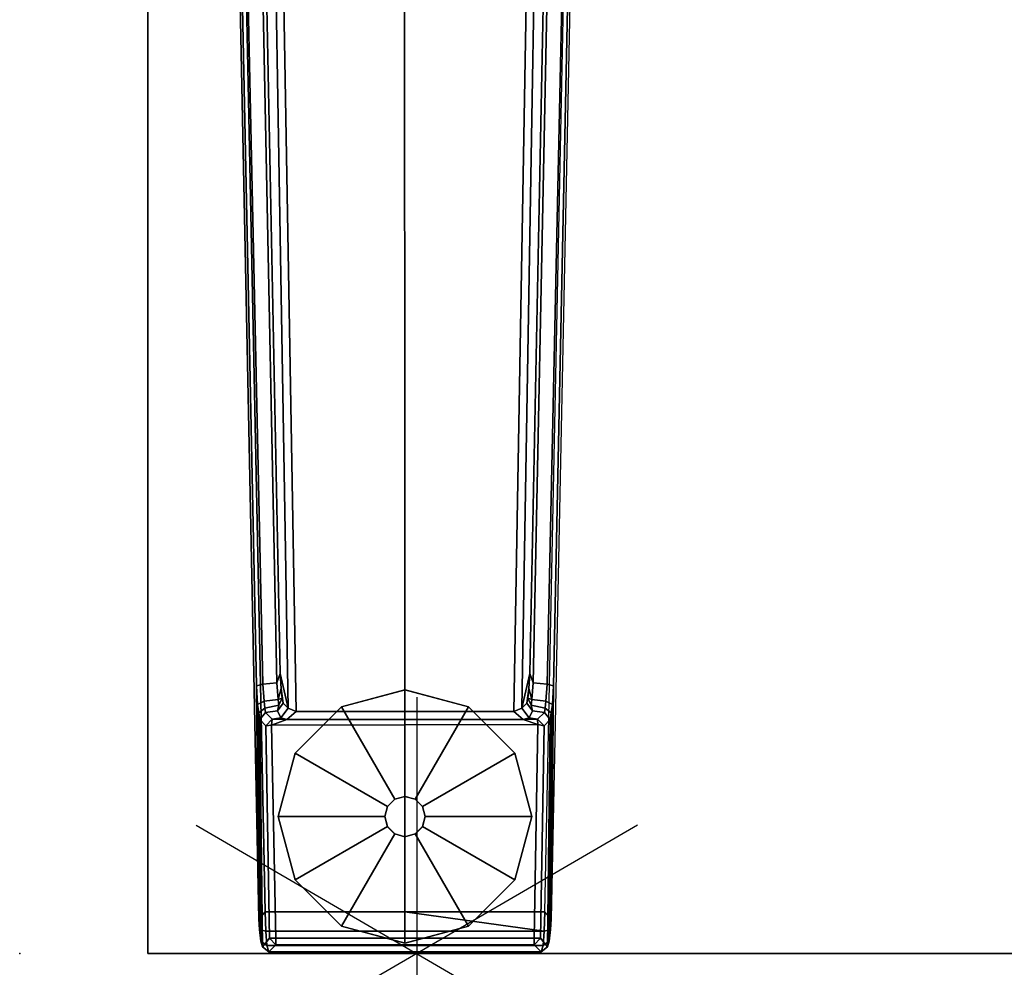
# Model space of a CAD drawing. Units: inches. Extents: x -2 to 217, y -6 to 147.
# Drawn here: x 6 to 14, y 42 to 49 of the extents above; entities that cross this region are included whole.
import ezdxf

# ---------------------------------------------------------------- set-up
doc = ezdxf.new("R2010")
doc.units = ezdxf.units.IN
doc.header["$MEASUREMENT"] = 0
for name, color, linetype in [('HGN_NO_GRAPHIC', 7, 'Continuous'), ('HGN_NO_GRAPHIC-FINISH', 7, 'Continuous'), ('HGN_NO_GRAPHIC-OTHER', 7, 'Continuous'), ('TABLE', 6, 'Continuous'), ('TABLE-FOOT', 6, 'Continuous'), ('TABLE-GLIDE', 6, 'Continuous'), ('TABLE-TOPEDGE', 6, 'Continuous'), ('TABLE-TOPLAM', 6, 'Continuous')]:
    doc.layers.add(name, color=color, linetype=linetype)
doc.styles.get("Standard").update_dxf_attribs({"font": 'arial.ttf'})

# ---------------------------------------------------------------- blocks, each defined once
blk = doc.blocks.new('UDUSG2-_T')
at = {"layer": 'HGN_NO_GRAPHIC', "ltscale": 10}
for p, q in [((0, 2), (0, -2)), ((-1.719, 1), (1.719, -1)), ((1.719, 1), (-1.719, -1))]:
    blk.add_line(p, q, dxfattribs=at)
blk.add_point((0, 0), dxfattribs=at)
at = {"layer": 'HGN_NO_GRAPHIC-FINISH'}
blk.add_attdef('FINISH', (3, -5.5), '', height=2, dxfattribs=at)
at = {"layer": 'HGN_NO_GRAPHIC-OTHER'}
blk.add_attdef('OTHER', (3, -8), '', height=2, dxfattribs=at)
blk = doc.blocks.new('PDU6ATS_3066LE_0T')
at = {"layer": 'TABLE'}
blk.add_point((0, -29.88), dxfattribs=at)
at = {"layer": 'TABLE-FOOT'}
for points in [[(1.6371, -17.7192, 1.6485), (1.8447, -27.794, 1.2221), (1.8639, -29.6119, 1.3526), (1.6214, -17.7606, 1.837)], [(1.8954, -27.7802, 1.1793), (1.8447, -27.794, 1.2221), (1.6371, -17.7192, 1.6485), (1.6796, -17.7554, 1.6022)], [(1.8304, -17.688, 1.5311), (2.0308, -27.6965, 1.1424), (2.005, -27.7687, 1.1697), (1.8007, -17.7454, 1.5853)], [(1.8304, -17.688, 1.5311), (1.9185, -17.6942, 0.5255), (2.0918, -27.9658, 0.5253), (2.0308, -27.6965, 1.1424)], [(2.0918, -27.9658, 0.5253), (1.9185, -17.6942, 0.5255), (1.9766, -17.6859, 0.4561), (2.1537, -27.9922, 0.4555)], [(2.1537, -27.9922, 0.4555), (1.9766, -17.6859, 0.4561), (4.0294, -17.6859, 0.4561), (3.8523, -27.9922, 0.4555)], [(4.0876, -17.6942, 0.5255), (3.9143, -27.9658, 0.5253), (3.8523, -27.9922, 0.4555), (4.0294, -17.6859, 0.4561)], [(3.9752, -27.6965, 1.1424), (3.9143, -27.9658, 0.5253), (4.0876, -17.6942, 0.5255), (4.1756, -17.688, 1.5311)], [(3.9752, -27.6965, 1.1424), (4.1756, -17.688, 1.5311), (4.2054, -17.7454, 1.5853), (4.0011, -27.7687, 1.1697)], [(4.3265, -17.7554, 1.6022), (4.3689, -17.7192, 1.6485), (4.1614, -27.794, 1.2221), (4.1107, -27.7802, 1.1793)], [(4.1614, -27.794, 1.2221), (4.3689, -17.7192, 1.6485), (4.3846, -17.7606, 1.837), (4.1421, -29.6119, 1.3526)], [(1.6214, -17.7606, 1.837), (1.8639, -29.6119, 1.3526), (1.9136, -29.5547, 1.4094), (1.6722, -17.7781, 1.8901)], [(3.003, -29.5547, 1.4094), (3.0004, -18.9371, 1.7637), (1.6722, -17.7781, 1.8901), (1.9136, -29.5547, 1.4094)], [(1.6796, -17.7554, 1.6022), (1.8007, -17.7454, 1.5853), (2.005, -27.7687, 1.1697), (1.8954, -27.7802, 1.1793)], [(4.3339, -17.7781, 1.8901), (3.0004, -18.9371, 1.7637), (3.003, -29.5547, 1.4094), (4.0924, -29.5547, 1.4094)], [(4.1107, -27.7802, 1.1793), (4.0011, -27.7687, 1.1697), (4.2054, -17.7454, 1.5853), (4.3265, -17.7554, 1.6022)], [(4.3339, -17.7781, 1.8901), (4.3846, -17.7606, 1.837), (4.1421, -29.6119, 1.3526), (4.0924, -29.5547, 1.4094)], [(2.0387, -27.8131, 1.0988), (2.0137, -27.8997, 1.0958), (2.005, -27.7687, 1.1697), (2.0308, -27.6965, 1.1424)], [(2.0387, -27.8131, 1.0988), (2.0308, -27.6965, 1.1424), (2.0918, -27.9658, 0.5253), (2.0528, -27.9274, 0.9604)], [(3.9752, -27.6965, 1.1424), (3.9674, -27.8131, 1.0988), (3.9532, -27.9274, 0.9604), (3.9143, -27.9658, 0.5253)], [(3.9752, -27.6965, 1.1424), (4.0011, -27.7687, 1.1697), (3.9924, -27.8997, 1.0958), (3.9674, -27.8131, 1.0988)], [(1.8954, -27.7802, 1.1793), (1.9056, -27.9117, 1.1036), (1.8542, -27.9378, 1.1419), (1.8447, -27.794, 1.2221)], [(1.9056, -27.9117, 1.1036), (1.8954, -27.7802, 1.1793), (2.005, -27.7687, 1.1697), (2.0137, -27.8997, 1.0958)], [(4.1107, -27.7802, 1.1793), (4.1005, -27.9117, 1.1036), (3.9924, -27.8997, 1.0958), (4.0011, -27.7687, 1.1697)], [(4.1005, -27.9117, 1.1036), (4.1107, -27.7802, 1.1793), (4.1614, -27.794, 1.2221), (4.1518, -27.9378, 1.1419)], [(1.8542, -27.9378, 1.1419), (1.8694, -29.6921, 1.3285), (1.8639, -29.6119, 1.3526), (1.8447, -27.794, 1.2221)], [(2.0448, -27.8878, 1.0397), (2.0137, -27.8997, 1.0958), (2.0387, -27.8131, 1.0988), (2.0448, -27.8878, 1.0397)], [(2.0387, -27.8131, 1.0988), (2.0528, -27.9274, 0.9604), (2.0448, -27.8878, 1.0397), (2.0387, -27.8131, 1.0988)], [(3.9674, -27.8131, 1.0988), (3.9612, -27.8878, 1.0397), (3.9532, -27.9274, 0.9604), (3.9674, -27.8131, 1.0988)], [(3.9612, -27.8878, 1.0397), (3.9674, -27.8131, 1.0988), (3.9924, -27.8997, 1.0958), (3.9612, -27.8878, 1.0397)], [(4.1614, -27.794, 1.2221), (4.1421, -29.6119, 1.3526), (4.1367, -29.6921, 1.3285), (4.1518, -27.9378, 1.1419)], [(1.9097, -27.9664, 1.0407), (1.8627, -28.0035, 1.0602), (1.8542, -27.9378, 1.1419), (1.9056, -27.9117, 1.1036)], [(1.9056, -27.9117, 1.1036), (2.0137, -27.8997, 1.0958), (2.0189, -27.9432, 1.0438), (1.9097, -27.9664, 1.0407)], [(2.0528, -27.9274, 0.9604), (2.0085, -27.9878, 0.978), (2.0189, -27.9432, 1.0438), (2.0448, -27.8878, 1.0397)], [(2.0528, -27.9274, 0.9604), (2.0918, -27.9658, 0.5253), (2.0359, -28.0424, 0.5246), (2.0085, -27.9878, 0.978)], [(2.0137, -27.8997, 1.0958), (2.0448, -27.8878, 1.0397), (2.0189, -27.9432, 1.0438), (2.0137, -27.8997, 1.0958)], [(3.9143, -27.9658, 0.5253), (3.9532, -27.9274, 0.9604), (3.9975, -27.9878, 0.978), (3.9702, -28.0424, 0.5246)], [(3.9612, -27.8878, 1.0397), (3.9871, -27.9432, 1.0438), (3.9975, -27.9878, 0.978), (3.9532, -27.9274, 0.9604)], [(3.9612, -27.8878, 1.0397), (3.9924, -27.8997, 1.0958), (3.9924, -27.8997, 1.0958), (3.9871, -27.9432, 1.0438)], [(4.0963, -27.9664, 1.0407), (3.9871, -27.9432, 1.0438), (3.9924, -27.8997, 1.0958), (4.1005, -27.9117, 1.1036)], [(4.1005, -27.9117, 1.1036), (4.1518, -27.9378, 1.1419), (4.1434, -28.0035, 1.0602), (4.0963, -27.9664, 1.0407)], [(1.8542, -27.9378, 1.1419), (1.8627, -28.0035, 1.0602), (1.8784, -29.7847, 1.2256), (1.8694, -29.6921, 1.3285)], [(1.9097, -27.9664, 1.0407), (1.9167, -28.0006, 0.9653), (1.8722, -28.0564, 0.9557), (1.8627, -28.0035, 1.0602)], [(1.8722, -28.0564, 0.9557), (1.893, -29.8283, 1.0755), (1.8784, -29.7847, 1.2256), (1.8627, -28.0035, 1.0602)], [(1.9691, -28.0532, 0.4404), (1.9181, -28.105, 0.4404), (1.8722, -28.0564, 0.9557), (1.9167, -28.0006, 0.9653)], [(1.9167, -28.0006, 0.9653), (1.9097, -27.9664, 1.0407), (2.0189, -27.9432, 1.0438), (2.0085, -27.9878, 0.978)], [(1.9167, -28.0006, 0.9653), (2.0085, -27.9878, 0.978), (2.0359, -28.0424, 0.5246), (1.9691, -28.0532, 0.4404)], [(2.0918, -27.9658, 0.5253), (2.1537, -27.9922, 0.4555), (2.0831, -28.0542, 0.4327), (2.0359, -28.0424, 0.5246)], [(2.1537, -27.9922, 0.4555), (3.8523, -27.9922, 0.4555), (3.923, -28.0542, 0.4327), (2.0831, -28.0542, 0.4327)], [(3.9702, -28.0424, 0.5246), (3.923, -28.0542, 0.4327), (3.8523, -27.9922, 0.4555), (3.9143, -27.9658, 0.5253)], [(4.037, -28.0532, 0.4404), (3.9702, -28.0424, 0.5246), (3.9975, -27.9878, 0.978), (4.0894, -28.0006, 0.9653)], [(4.0963, -27.9664, 1.0407), (4.0894, -28.0006, 0.9653), (3.9975, -27.9878, 0.978), (3.9871, -27.9432, 1.0438)], [(4.0894, -28.0006, 0.9653), (4.1338, -28.0564, 0.9557), (4.0879, -28.105, 0.4404), (4.037, -28.0532, 0.4404)], [(4.0894, -28.0006, 0.9653), (4.0963, -27.9664, 1.0407), (4.1434, -28.0035, 1.0602), (4.1338, -28.0564, 0.9557)], [(4.1434, -28.0035, 1.0602), (4.1276, -29.7847, 1.2256), (4.1131, -29.8283, 1.0755), (4.1338, -28.0564, 0.9557)], [(4.1434, -28.0035, 1.0602), (4.1518, -27.9378, 1.1419), (4.1367, -29.6921, 1.3285), (4.1276, -29.7847, 1.2256)], [(1.8722, -28.0564, 0.9557), (1.9181, -28.105, 0.4404), (1.9461, -29.7612, 0.4404), (1.893, -29.8283, 1.0755)], [(1.9639, -28.0988, 0.3939), (1.9181, -28.105, 0.4404), (1.9691, -28.0532, 0.4404), (1.9639, -28.0988, 0.3939)], [(1.9639, -28.0988, 0.3939), (1.9691, -28.0532, 0.4404), (2.0831, -28.0542, 0.4327)], [(1.9639, -28.0988, 0.3939), (2.0831, -28.0542, 0.4327), (3.923, -28.0542, 0.4327), (4.0392, -28.0952, 0.394)], [(1.9691, -28.0532, 0.4404), (2.0359, -28.0424, 0.5246), (2.0831, -28.0542, 0.4327)], [(3.9702, -28.0424, 0.5246), (4.037, -28.0532, 0.4404), (3.923, -28.0542, 0.4327)], [(4.0392, -28.0952, 0.394), (3.923, -28.0542, 0.4327), (4.037, -28.0532, 0.4404), (4.0392, -28.0952, 0.394)], [(4.0392, -28.0952, 0.394), (4.037, -28.0532, 0.4404), (4.0879, -28.105, 0.4404), (4.0392, -28.0952, 0.394)], [(4.0879, -28.105, 0.4404), (4.1338, -28.0564, 0.9557), (4.1131, -29.8283, 1.0755), (4.06, -29.7612, 0.4404)], [(1.9461, -29.7612, 0.4404), (1.9181, -28.105, 0.4404), (1.9639, -28.0988, 0.3939), (1.997, -29.7604, 0.3937)], [(1.997, -29.7604, 0.3937), (1.9639, -28.0988, 0.3939), (4.0392, -28.0952, 0.394), (4.009, -29.7604, 0.3937)], [(4.0879, -28.105, 0.4404), (4.06, -29.7612, 0.4404), (4.009, -29.7604, 0.3937), (4.0392, -28.0952, 0.394)], [(1.8694, -29.6921, 1.3285), (1.9194, -29.705, 1.3605), (1.9136, -29.5547, 1.4094), (1.8639, -29.6119, 1.3526)], [(1.9136, -29.5547, 1.4094), (3.003, -29.5547, 1.4094), (4.0924, -29.5547, 1.4094)], [(1.9136, -29.5547, 1.4094), (1.9194, -29.705, 1.3605), (4.0867, -29.705, 1.3605), (3.003, -29.5547, 1.4094)], [(4.0924, -29.5547, 1.4094), (3.003, -29.5547, 1.4094), (4.0867, -29.705, 1.3605)], [(4.1421, -29.6119, 1.3526), (4.0924, -29.5547, 1.4094), (4.0867, -29.705, 1.3605), (4.1367, -29.6921, 1.3285)], [(1.8694, -29.6921, 1.3285), (1.8784, -29.7847, 1.2256), (1.925, -29.8168, 1.2576), (1.9194, -29.705, 1.3605)], [(4.1276, -29.7847, 1.2256), (4.1367, -29.6921, 1.3285), (4.0867, -29.705, 1.3605), (4.081, -29.8168, 1.2576)], [(1.893, -29.8283, 1.0755), (1.9461, -29.7612, 0.4404), (1.9969, -29.811, 0.4401), (1.9425, -29.8664, 1.0734)], [(1.925, -29.8168, 1.2576), (4.081, -29.8168, 1.2576), (4.0867, -29.705, 1.3605), (1.9194, -29.705, 1.3605)], [(1.997, -29.7604, 0.3937), (1.9969, -29.811, 0.4401), (1.9461, -29.7612, 0.4404), (1.997, -29.7604, 0.3937)], [(1.9969, -29.811, 0.4401), (1.997, -29.7604, 0.3937), (4.009, -29.7604, 0.3937), (4.0092, -29.811, 0.4401)], [(4.0092, -29.811, 0.4401), (4.009, -29.7604, 0.3937), (4.009, -29.7604, 0.3937), (4.06, -29.7612, 0.4404)], [(4.06, -29.7612, 0.4404), (4.1131, -29.8283, 1.0755), (4.0635, -29.8664, 1.0734), (4.0092, -29.811, 0.4401)], [(1.893, -29.8283, 1.0755), (1.9425, -29.8664, 1.0734), (1.925, -29.8168, 1.2576), (1.8784, -29.7847, 1.2256)], [(1.925, -29.8168, 1.2576), (1.9425, -29.8664, 1.0734), (4.0635, -29.8664, 1.0734), (4.081, -29.8168, 1.2576)], [(1.9969, -29.811, 0.4401), (4.0092, -29.811, 0.4401), (4.0635, -29.8664, 1.0734), (1.9425, -29.8664, 1.0734)], [(4.1276, -29.7847, 1.2256), (4.081, -29.8168, 1.2576), (4.0635, -29.8664, 1.0734), (4.1131, -29.8283, 1.0755)]]:
    blk.add_3dface(points, dxfattribs=at)
at = {"layer": 'TABLE-GLIDE'}
for points, invisible_edges in [([(3.0032, -27.8233, 0), (2.0147, -28.8118, 0), (2.1471, -28.3176, 0), (2.509, -27.9557, 0)], 1), ([(3.0032, -27.8233, 0), (3.4975, -27.9557, 0), (2.1471, -29.3061, 0), (2.0147, -28.8118, 0)], 10), ([(3.8593, -28.3176, 0), (2.509, -29.6679, 0), (2.1471, -29.3061, 0), (3.4975, -27.9557, 0)], 5), ([(3.8593, -28.3176, 0), (3.9918, -28.8118, 0), (3.0032, -29.8004, 0), (2.509, -29.6679, 0)], 10), ([(3.8593, -29.3061, 0), (3.4975, -29.6679, 0), (3.0032, -29.8004, 0), (3.9918, -28.8118, 0)], 4)]:
    blk.add_3dface(points, dxfattribs=dict(at, invisible_edges=invisible_edges))
for points in [[(2.5091, -27.9563, 0.197), (3.003, -27.8239, 0.197), (3.0032, -27.8233, 0), (2.509, -27.9557, 0)], [(2.9244, -28.6758, 0.332), (3.003, -28.6547, 0.332), (3.003, -27.8239, 0.197), (2.5091, -27.9563, 0.197)], [(3.003, -27.8239, 0.197), (3.4969, -27.9563, 0.197), (3.4975, -27.9557, 0), (3.0032, -27.8233, 0)], [(3.003, -28.6547, 0.332), (3.0816, -28.6758, 0.332), (3.4969, -27.9563, 0.197), (3.003, -27.8239, 0.197)], [(2.1475, -28.3179, 0.197), (2.5091, -27.9563, 0.197), (2.509, -27.9557, 0), (2.1471, -28.3176, 0)], [(2.8669, -28.7333, 0.332), (2.9244, -28.6758, 0.332), (2.5091, -27.9563, 0.197), (2.1475, -28.3179, 0.197)], [(3.0816, -28.6758, 0.332), (3.1392, -28.7333, 0.332), (3.8585, -28.3179, 0.197), (3.4969, -27.9563, 0.197)], [(3.4969, -27.9563, 0.197), (3.8585, -28.3179, 0.197), (3.8593, -28.3176, 0), (3.4975, -27.9557, 0)], [(2.0151, -28.8118, 0.197), (2.1475, -28.3179, 0.197), (2.1471, -28.3176, 0), (2.0147, -28.8118, 0)], [(3.8585, -28.3179, 0.197), (3.9909, -28.8118, 0.197), (3.9918, -28.8118, 0), (3.8593, -28.3176, 0)], [(2.8458, -28.8119, 0.332), (2.8669, -28.7333, 0.332), (2.1475, -28.3179, 0.197), (2.0151, -28.8118, 0.197)], [(3.1392, -28.7333, 0.332), (3.1602, -28.8119, 0.332), (3.9909, -28.8118, 0.197), (3.8585, -28.3179, 0.197)], [(2.8663, -28.733, 0.902), (2.9242, -28.6752, 0.902), (2.9244, -28.6758, 0.332), (2.8669, -28.7333, 0.332)], [(2.9242, -28.6752, 0.902), (3.0032, -28.654, 0.902), (3.003, -28.6547, 0.332), (2.9244, -28.6758, 0.332)], [(3.0032, -28.654, 0.902), (3.0822, -28.6752, 0.902), (3.0816, -28.6758, 0.332), (3.003, -28.6547, 0.332)], [(3.0822, -28.6752, 0.902), (3.1401, -28.733, 0.902), (3.1392, -28.7333, 0.332), (3.0816, -28.6758, 0.332)], [(2.8451, -28.8121, 0.902), (2.8663, -28.733, 0.902), (2.8669, -28.7333, 0.332), (2.8458, -28.8119, 0.332)], [(3.1401, -28.733, 0.902), (3.1613, -28.8121, 0.902), (3.1602, -28.8119, 0.332), (3.1392, -28.7333, 0.332)], [(2.1475, -29.3057, 0.197), (2.0151, -28.8118, 0.197), (2.0147, -28.8118, 0), (2.1471, -29.3061, 0)], [(2.8669, -28.8905, 0.332), (2.8458, -28.8119, 0.332), (2.0151, -28.8118, 0.197), (2.1475, -29.3057, 0.197)], [(2.8663, -28.8911, 0.902), (2.8451, -28.8121, 0.902), (2.8458, -28.8119, 0.332), (2.8669, -28.8905, 0.332)], [(3.1602, -28.8119, 0.332), (3.1392, -28.8905, 0.332), (3.8585, -29.3057, 0.197), (3.9909, -28.8118, 0.197)], [(3.1613, -28.8121, 0.902), (3.1401, -28.8911, 0.902), (3.1392, -28.8905, 0.332), (3.1602, -28.8119, 0.332)], [(3.9909, -28.8118, 0.197), (3.8585, -29.3057, 0.197), (3.8593, -29.3061, 0), (3.9918, -28.8118, 0)], [(2.9244, -28.948, 0.332), (2.8669, -28.8905, 0.332), (2.1475, -29.3057, 0.197), (2.5091, -29.6673, 0.197)], [(2.9242, -28.949, 0.902), (2.8663, -28.8911, 0.902), (2.8669, -28.8905, 0.332), (2.9244, -28.948, 0.332)], [(3.1401, -28.8911, 0.902), (3.0822, -28.949, 0.902), (3.0816, -28.948, 0.332), (3.1392, -28.8905, 0.332)], [(3.1392, -28.8905, 0.332), (3.0816, -28.948, 0.332), (3.4969, -29.6673, 0.197), (3.8585, -29.3057, 0.197)], [(3.003, -28.9691, 0.332), (2.9244, -28.948, 0.332), (2.5091, -29.6673, 0.197), (3.003, -29.7997, 0.197)], [(3.0032, -28.9701, 0.902), (2.9242, -28.949, 0.902), (2.9244, -28.948, 0.332), (3.003, -28.9691, 0.332)], [(3.0822, -28.949, 0.902), (3.0032, -28.9701, 0.902), (3.003, -28.9691, 0.332), (3.0816, -28.948, 0.332)], [(3.0816, -28.948, 0.332), (3.003, -28.9691, 0.332), (3.003, -29.7997, 0.197), (3.4969, -29.6673, 0.197)], [(2.5091, -29.6673, 0.197), (2.1475, -29.3057, 0.197), (2.1471, -29.3061, 0), (2.509, -29.6679, 0)], [(3.8585, -29.3057, 0.197), (3.4969, -29.6673, 0.197), (3.4975, -29.6679, 0), (3.8593, -29.3061, 0)], [(3.003, -29.7997, 0.197), (2.5091, -29.6673, 0.197), (2.509, -29.6679, 0), (3.0032, -29.8004, 0)], [(3.4969, -29.6673, 0.197), (3.003, -29.7997, 0.197), (3.0032, -29.8004, 0), (3.4975, -29.6679, 0)]]:
    blk.add_3dface(points, dxfattribs=at)
at = {"layer": 'TABLE-TOPEDGE', "invisible_edges": 2}
blk.add_3dface([(1, -1, 28), (1, -29.88, 28), (1, -29.88, 29.176), (1, -1, 29.176)], dxfattribs=at)
at = {"layer": 'TABLE-TOPEDGE'}
blk.add_3dface([(1, -29.88, 28), (64.88, -29.88, 28), (64.88, -29.88, 29.176), (1, -29.88, 29.176)], dxfattribs=at)
at = {"layer": 'TABLE-TOPLAM'}
for points in [[(1, -29.88, 28), (1, -1, 28), (64.88, -1, 28), (64.88, -29.88, 28)], [(64.88, -1, 29.176), (1, -1, 29.176), (1, -29.88, 29.176), (64.88, -29.88, 29.176)]]:
    blk.add_3dface(points, dxfattribs=at)

msp = doc.modelspace()

# ---------------------------------------------------------------- block references
msp.add_blockref('PDU6ATS_3066LE_0T', (6.39, 72))
at = {"ltscale": 10}
msp.add_blockref('UDUSG2-_T', (9.485, 42.12), dxfattribs=at)

doc.saveas('drawing.dxf')
